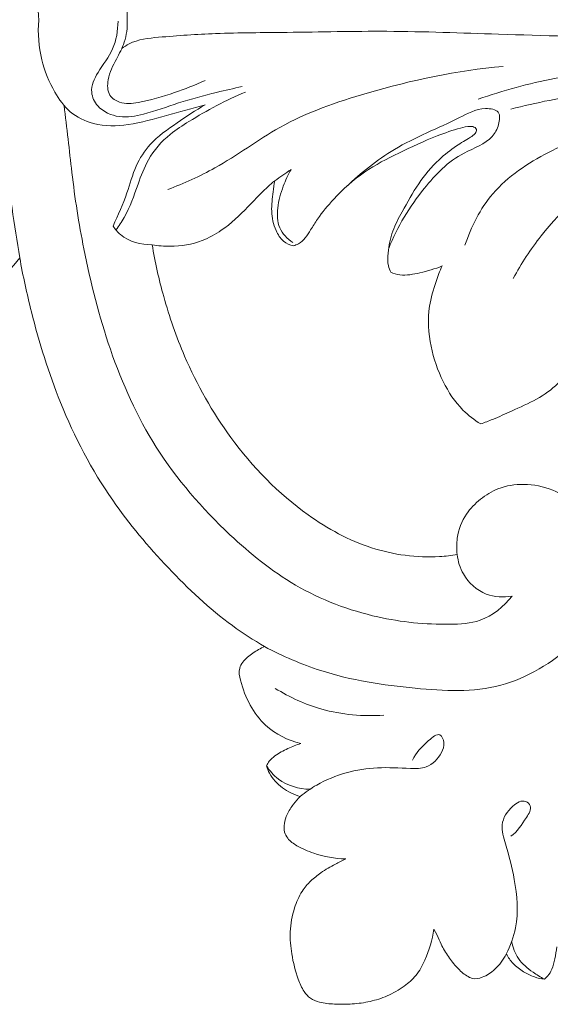
# Model space of a CAD drawing. Units: millimetres. Extents: x 3755 to 6755, y 2091 to 5091.
# Drawn here: x 5094 to 5124, y 3606 to 3661 of the extents above; entities that cross this region are included whole.
import ezdxf

# ---------------------------------------------------------------- set-up
doc = ezdxf.new("R2010")
doc.units = ezdxf.units.MM
doc.header["$MEASUREMENT"] = 0
doc.layers.get('0').update_dxf_attribs({"lineweight": 13})

# ---------------------------------------------------------------- blocks, each defined once
blk = doc.blocks.new('N-154.1_300_185')
blk.add_line((-42, -51.051), (-41.815, -51.393))
for points, knots in [([(-64.186, 0), (-64.244, 0.738), (-64.143, 2.163), (-63.424, 3.892), (-62.485, 5.241), (-60.976, 5.962), (-59.054, 5.948), (-57.006, 5.314), (-55.564, 4.952), (-54.841, 4.743)], [31.25365, 31.25365, 31.25365, 31.25365, 34.361133, 37.113282, 39.062567, 41.107303, 43.843602, 46.927509, 50.087955, 50.087955, 50.087955, 50.087955]), ([(-59.215, 0), (-59.207, 0.414), (-59.291, 1.197), (-59.868, 2.239), (-60.336, 3.171), (-60.341, 4.216), (-59.541, 4.732), (-58.232, 4.599), (-56.649, 4.114), (-55.411, 3.642), (-54.852, 3.389)], [14.095107, 14.095107, 14.095107, 14.095107, 15.835129, 17.303228, 19.044033, 20.270403, 21.192756, 22.646945, 25.616291, 28.190215, 28.190215, 28.190215, 28.190215]), ([(-65.253, -13.34), (-65.543, -11.484), (-66.231, -7.039), (-66.902, -2.591), (-67.287, 0)], [0, 0, 0, 0, 7.888417, 18.886714, 18.886714, 18.886714, 18.886714]), ([(-54.841, -4.743), (-55.564, -4.952), (-57.006, -5.314), (-59.054, -5.948), (-60.976, -5.962), (-62.485, -5.241), (-63.424, -3.892), (-64.143, -2.163), (-64.244, -0.738), (-64.186, 0)], [12.419345, 12.419345, 12.419345, 12.419345, 15.57979, 18.663697, 21.399997, 23.444732, 25.394018, 28.146167, 31.25365, 31.25365, 31.25365, 31.25365]), ([(-52.765, -3.725), (-53.245, -3.825), (-54.443, -4.1), (-56.301, -4.597), (-58.057, -5.255), (-59.657, -5.549), (-60.842, -5.028), (-61.376, -3.936), (-60.824, -2.764), (-59.911, -1.669), (-59.745, -0.579), (-59.73, -0.054)], [0, 0, 0, 0, 2.059142, 5.163321, 8.053645, 9.960551, 11.849271, 13.02046, 14.649459, 16.843833, 19.046188, 19.046188, 19.046188, 19.046188]), ([(-54.852, -3.389), (-55.411, -3.642), (-56.649, -4.114), (-58.232, -4.599), (-59.541, -4.732), (-60.341, -4.216), (-60.336, -3.171), (-59.868, -2.239), (-59.291, -1.197), (-59.207, -0.414), (-59.215, 0)], [0, 0, 0, 0, 2.573923, 5.54327, 6.997459, 7.919812, 9.146182, 10.886987, 12.355085, 14.095107, 14.095107, 14.095107, 14.095107]), ([(-59.526, -1.587), (-59.393, -1.488), (-58.777, -1.082), (-56.928, -0.895), (-54.002, -0.699), (-49.711, -0.692), (-44.42, -0.556), (-37.946, -0.81), (-31.314, -0.963), (-25.291, -1.55), (-20.809, -2.235), (-18.325, -2.574), (-17.331, -2.711)], [0, 0, 0, 0, 0.694879, 3.063388, 7.545382, 13.158063, 21.009529, 29.787436, 40.346547, 48.856386, 55.17212, 59.384389, 59.384389, 59.384389, 59.384389]), ([(-56.931, -9.51), (-56.032, -9.149), (-53.821, -8.192), (-50.495, -5.633), (-44.971, -3.731), (-40.701, -2.818), (-38.119, -2.587)], [0, 0, 0, 0, 4.068937, 10.063294, 17.445235, 28.33328, 28.33328, 28.33328, 28.33328]), ([(-39.522, -4.433), (-38.12, -3.945), (-33.575, -2.686), (-26.552, -2.48), (-21.172, -3.388), (-19.021, -3.951)], [0, 0, 0, 0, 6.234954, 19.726843, 29.060696, 29.060696, 29.060696, 29.060696]), ([(-37.684, -4.985), (-36.252, -4.622), (-32.734, -3.928), (-26.567, -3.36), (-21.868, -4.043), (-19.366, -4.686)], [0, 0, 0, 0, 6.201257, 15.040906, 25.886153, 25.886153, 25.886153, 25.886153]), ([(-59.849, -11.778), (-59.685, -11.556), (-59.148, -10.76), (-58.681, -9.376), (-58.054, -7.678), (-57.002, -6.477), (-55.11, -5.261), (-53.681, -4.485), (-52.577, -4.032)], [0, 0, 0, 0, 1.159773, 4.009041, 6.087231, 8.729088, 10.511255, 15.521655, 15.521655, 15.521655, 15.521655]), ([(-60.016, -11.557), (-59.733, -10.946), (-59.23, -9.847), (-58.81, -8.207), (-57.9, -6.775), (-56.432, -5.773), (-55.385, -5.057), (-54.841, -4.743)], [0, 0, 0, 0, 2.82602, 5.059045, 7.075436, 9.781437, 12.419345, 12.419345, 12.419345, 12.419345]), ([(-46.918, -9.344), (-46.086, -8.568), (-44.143, -6.965), (-41.263, -5.883), (-39.47, -4.866), (-38.236, -5.029), (-38.342, -5.922), (-38.853, -6.881), (-40.791, -7.488), (-42.827, -9.616), (-44.07, -11.596), (-44.542, -12.812)], [0, 0, 0, 0, 4.77933, 10.465857, 12.641131, 13.671885, 14.636286, 15.696904, 18.266368, 22.455457, 27.931043, 27.931043, 27.931043, 27.931043]), ([(-19.389, -5.514), (-21.012, -5.238), (-25.226, -4.884), (-30.817, -5.406), (-35.625, -7.3), (-38.798, -9.373), (-39.922, -11.594), (-40.258, -12.638)], [0, 0, 0, 0, 6.91085, 17.731453, 23.131321, 28.580498, 33.186134, 33.186134, 33.186134, 33.186134]), ([(-49.889, -12.671), (-49.792, -12.641), (-49.369, -12.473), (-48.968, -11.862), (-48.425, -10.96), (-47.455, -9.813), (-45.986, -8.459), (-43.929, -7.426), (-42.14, -6.589), (-40.777, -6.108), (-40.064, -5.943), (-39.718, -5.975), (-39.581, -6.165), (-39.695, -6.414), (-40.117, -6.672), (-40.839, -7.095), (-41.873, -7.913), (-42.917, -9.169), (-43.682, -10.576), (-44.382, -11.839), (-44.574, -12.89), (-44.621, -13.691), (-44.483, -14.039), (-44.425, -14.152)], [924.022823, 924.022823, 924.022823, 924.022823, 924.452104, 925.897777, 926.908719, 928.921792, 932.156365, 935.227569, 938.520007, 940.475722, 941.245968, 941.63232, 941.820018, 942.136159, 942.617463, 943.903198, 945.644673, 948.126912, 950.689282, 952.379585, 954.135719, 955.145857, 955.679597, 955.679597, 955.679597, 955.679597]), ([(-37.546, -14.5), (-37.097, -13.661), (-35.531, -11.255), (-32.003, -8.156), (-26.748, -6.117), (-23.052, -5.734), (-21.113, -5.812)], [0, 0, 0, 0, 3.99702, 11.997853, 19.213628, 27.362782, 27.362782, 27.362782, 27.362782]), ([(-62.322, -8.547), (-62.161, -9.985), (-61.626, -13.34), (-60.303, -18.601), (-57.786, -24.243), (-53.992, -28.595), (-49.821, -31.99), (-45.473, -33.644), (-41.912, -33.997), (-39.18, -33.843), (-38.08, -32.927), (-37.615, -32.34)], [0, 0, 0, 0, 6.075288, 14.246117, 22.736358, 31.731436, 38.223227, 45.158588, 50.849539, 53.251545, 56.397519, 56.397519, 56.397519, 56.397519]), ([(-50.023, -8.386), (-50.192, -8.68), (-50.516, -9.381), (-50.82, -10.472), (-50.79, -11.7), (-50.233, -12.275), (-49.927, -12.481)], [1.551147, 1.551147, 1.551147, 1.551147, 2.976108, 4.768774, 6.313367, 7.863327, 7.863327, 7.863327, 7.863327]), ([(-57.819, -12.604), (-57.486, -12.665), (-56.538, -12.749), (-55.168, -12.517), (-53.687, -11.7), (-52.645, -10.713), (-51.726, -9.707), (-51.201, -9.236), (-50.938, -9.011)], [906.765005, 906.765005, 906.765005, 906.765005, 908.186481, 910.747391, 912.447542, 915.221324, 916.723481, 918.175327, 918.175327, 918.175327, 918.175327]), ([(-50.938, -9.011), (-50.973, -9.219), (-51.047, -9.787), (-51.17, -10.732), (-50.972, -11.712), (-50.512, -12.428), (-50.087, -12.621), (-49.889, -12.671)], [918.175327, 918.175327, 918.175327, 918.175327, 919.058779, 920.583178, 922.151771, 923.166032, 924.022823, 924.022823, 924.022823, 924.022823]), ([(-57.819, -12.604), (-58.438, -12.618), (-59.347, -12.379), (-59.895, -11.735), (-60.016, -11.557)], [-3.502468, -3.502468, -3.502468, -3.502468, -0.904464, 0, 0, 0, 0]), ([(-40.696, -30.012), (-41.023, -30.064), (-42.629, -30.242), (-45.639, -29.842), (-49.789, -27.557), (-53.429, -23.813), (-55.889, -19.436), (-57.179, -15.715), (-57.655, -13.585), (-57.819, -12.604)], [869.281065, 869.281065, 869.281065, 869.281065, 870.672445, 876.060413, 881.674614, 890.27482, 897.618819, 902.590935, 906.765005, 906.765005, 906.765005, 906.765005]), ([(-39.376, -22.67), (-39.151, -22.59), (-38.565, -22.372), (-37.526, -21.885), (-36.244, -21.334), (-34.877, -20.394), (-33.982, -18.833), (-33.43, -17.2), (-33.442, -15.781), (-33.467, -14.674), (-33.169, -13.898), (-32.991, -13.374), (-32.767, -13.158), (-32.434, -13.268), (-32.489, -14.028), (-32.35, -15.002), (-31.779, -16.261), (-30.883, -17.284), (-29.858, -17.75), (-29.004, -17.839), (-28.373, -17.629), (-28.088, -17.124), (-27.837, -16.565), (-27.912, -15.664), (-27.881, -14.986), (-27.892, -14.552)], [638.404368, 638.404368, 638.404368, 638.404368, 639.405243, 641.028751, 643.216559, 645.275432, 647.851053, 650.609609, 652.406889, 653.782796, 655.218206, 655.825526, 656.146106, 656.365049, 657.111629, 658.743439, 660.830322, 662.692247, 664.360351, 665.408264, 666.274319, 666.941036, 667.76328, 668.817756, 670.639918, 670.639918, 670.639918, 670.639918]), ([(-85.979, -22.335), (-85.364, -22.33), (-83.848, -22.279), (-81.301, -22.062), (-78.268, -21.536), (-74.994, -20.502), (-71.496, -18.915), (-68.136, -16.504), (-66.141, -14.441), (-65.253, -13.34)], [1242.427943, 1242.427943, 1242.427943, 1242.427943, 1245.011358, 1248.795047, 1253.153259, 1257.906436, 1263.174358, 1269.217129, 1275.153897, 1275.153897, 1275.153897, 1275.153897]), ([(-65.253, -13.34), (-65.07, -14.356), (-64.464, -17.111), (-63.022, -21.799), (-60.444, -26.719), (-56.991, -30.797), (-54.093, -33.547), (-52.127, -34.814), (-51.507, -35.177)], [1275.153897, 1275.153897, 1275.153897, 1275.153897, 1279.489706, 1286.987417, 1295.698443, 1302.574097, 1309.357103, 1312.372943, 1312.372943, 1312.372943, 1312.372943]), ([(-44.425, -14.152), (-44.26, -14.218), (-43.72, -14.379), (-42.721, -14.182), (-41.944, -13.967), (-41.546, -13.795)], [955.679597, 955.679597, 955.679597, 955.679597, 956.424734, 958.00462, 959.825695, 959.825695, 959.825695, 959.825695]), ([(-41.546, -13.795), (-41.67, -14.083), (-41.947, -14.825), (-42.388, -16.314), (-42.264, -18.288), (-41.579, -20.282), (-40.594, -21.792), (-39.734, -22.45), (-39.376, -22.67)], [624.505735, 624.505735, 624.505735, 624.505735, 625.820607, 627.833303, 630.980236, 633.915981, 636.638063, 638.404368, 638.404368, 638.404368, 638.404368]), ([(-34.201, -35.044), (-33.947, -34.775), (-33.435, -34.134), (-32.903, -33.071), (-32.506, -31.806), (-32.436, -30.49), (-32.734, -29.153), (-33.254, -28.05), (-34.108, -27.06), (-35.338, -26.291), (-36.891, -25.971), (-38.338, -26.198), (-39.417, -26.865), (-40.293, -27.769), (-40.735, -28.903), (-40.735, -29.705), (-40.696, -30.012)], [844.084219, 844.084219, 844.084219, 844.084219, 845.636222, 847.507021, 849.038662, 851.181729, 852.948595, 854.745187, 856.24378, 858.384458, 860.708233, 862.763003, 864.362635, 865.955741, 867.982297, 869.281065, 869.281065, 869.281065, 869.281065]), ([(-37.615, -32.34), (-38.093, -32.42), (-39.209, -32.374), (-40.373, -31.323), (-40.652, -30.389), (-40.696, -30.012)], [56.397519, 56.397519, 56.397519, 56.397519, 58.430423, 60.824014, 62.420474, 62.420474, 62.420474, 62.420474]), ([(-51.507, -35.177), (-51.737, -35.273), (-52.177, -35.526), (-52.673, -35.929), (-52.989, -36.472), (-52.813, -37.361), (-52.388, -38.465), (-51.349, -39.882), (-50.196, -40.444), (-49.476, -40.621)], [1312.372943, 1312.372943, 1312.372943, 1312.372943, 1313.42175, 1314.490498, 1315.030697, 1315.959431, 1318.082372, 1320.064869, 1323.175633, 1323.175633, 1323.175633, 1323.175633]), ([(-51.507, -35.177), (-50.497, -35.712), (-47.777, -36.904), (-43.283, -37.579), (-38.199, -37.84), (-35.359, -36.08), (-34.201, -35.044)], [0, 0, 0, 0, 4.796245, 12.351445, 19.067093, 25.592363, 25.592363, 25.592363, 25.592363]), ([(-50.911, -37.523), (-50.103, -38.027), (-48.143, -38.919), (-45.977, -39.11), (-44.811, -39.027)], [0, 0, 0, 0, 3.999942, 8.907775, 8.907775, 8.907775, 8.907775]), ([(-49.506, -43.596), (-49.213, -43.359), (-47.932, -42.467), (-45.717, -41.87), (-43.657, -42.028), (-42.304, -42.037), (-41.613, -41.325), (-41.366, -40.628), (-41.672, -39.914), (-42.589, -40.698), (-43.009, -41.128), (-43.213, -41.558)], [0, 0, 0, 0, 1.583448, 6.540346, 9.120357, 10.377783, 12.018445, 12.821104, 13.497039, 14.487487, 16.485785, 16.485785, 16.485785, 16.485785]), ([(-49.476, -40.621), (-49.722, -40.703), (-50.217, -40.912), (-50.837, -41.211), (-51.231, -41.569), (-51.36, -41.781), (-51.403, -41.871)], [1323.175633, 1323.175633, 1323.175633, 1323.175633, 1324.264128, 1325.429109, 1326.047701, 1326.463773, 1326.463773, 1326.463773, 1326.463773]), ([(-51.403, -41.871), (-51.225, -42.154), (-50.589, -42.901), (-49.579, -43.18), (-48.957, -43.191)], [0, 0, 0, 0, 1.40531, 4.019011, 4.019011, 4.019011, 4.019011]), ([(-51.403, -41.871), (-51.36, -42.017), (-51.17, -42.499), (-50.54, -43.168), (-49.865, -43.496), (-49.506, -43.596)], [1326.463773, 1326.463773, 1326.463773, 1326.463773, 1327.103725, 1328.622889, 1330.187434, 1330.187434, 1330.187434, 1330.187434]), ([(-49.506, -43.596), (-49.642, -43.733), (-49.912, -44.05), (-50.246, -44.549), (-50.416, -45.091), (-50.434, -45.575), (-50.18, -46.042), (-49.602, -46.456), (-48.516, -46.907), (-47.563, -47.084), (-46.955, -47.103)], [1330.187434, 1330.187434, 1330.187434, 1330.187434, 1330.995176, 1331.937216, 1332.680513, 1333.363753, 1333.901456, 1334.838205, 1336.278793, 1338.832724, 1338.832724, 1338.832724, 1338.832724]), ([(-37.94, -52.447), (-37.706, -51.982), (-37.199, -50.621), (-37.399, -48.44), (-37.871, -46.593), (-38.326, -45.129), (-37.773, -44.208), (-36.96, -43.708), (-36.448, -44.21), (-36.968, -45.028), (-37.316, -45.559), (-37.682, -45.835)], [0, 0, 0, 0, 2.187071, 5.992586, 8.861639, 10.395149, 12.075672, 13.155322, 13.634344, 14.590261, 16.515189, 16.515189, 16.515189, 16.515189]), ([(-46.955, -47.103), (-47.15, -47.193), (-47.626, -47.432), (-48.295, -47.827), (-48.94, -48.328), (-49.481, -48.98), (-49.9, -49.953), (-50.127, -51.158), (-50.003, -52.52), (-49.719, -53.648), (-49.358, -54.494), (-48.95, -54.971), (-48.338, -55.21), (-47.536, -55.265), (-46.581, -55.273), (-45.58, -55.136), (-44.58, -54.82), (-43.714, -54.315), (-42.941, -53.659), (-42.369, -52.55), (-42.085, -51.648), (-42, -51.051)], [1338.832724, 1338.832724, 1338.832724, 1338.832724, 1339.733929, 1341.06712, 1342.088573, 1343.14984, 1344.585901, 1346.489733, 1348.235982, 1350.28216, 1351.357652, 1352.07312, 1352.849938, 1354.033602, 1355.440812, 1356.855117, 1358.254963, 1359.815672, 1361.04393, 1362.44875, 1364.977618, 1364.977618, 1364.977618, 1364.977618]), ([(-41.815, -51.393), (-41.752, -51.562), (-41.573, -51.977), (-41.206, -52.598), (-40.727, -53.204), (-40.274, -53.625), (-39.788, -53.877), (-39.176, -53.767), (-38.496, -53.285), (-38.098, -52.767), (-37.94, -52.447)], [1365.521705, 1365.521705, 1365.521705, 1365.521705, 1366.280535, 1367.413437, 1368.541076, 1369.51466, 1369.994635, 1370.777675, 1371.9544, 1373.451769, 1373.451769, 1373.451769, 1373.451769]), ([(-37.639, -51.752), (-37.573, -52.085), (-37.315, -52.783), (-36.549, -53.409), (-36.024, -53.744), (-35.802, -53.858)], [0, 0, 0, 0, 1.424031, 2.996209, 4.044834, 4.044834, 4.044834, 4.044834]), ([(-37.94, -52.447), (-37.833, -52.637), (-37.558, -53.02), (-37.002, -53.446), (-36.403, -53.749), (-35.991, -53.837), (-35.802, -53.858)], [1373.451769, 1373.451769, 1373.451769, 1373.451769, 1374.365827, 1375.405985, 1376.362257, 1377.159501, 1377.159501, 1377.159501, 1377.159501]), ([(-35.802, -53.858), (-35.733, -53.804), (-35.561, -53.643), (-35.344, -53.257), (-35.203, -52.695), (-35.129, -52.27), (-35.109, -52.042)], [1377.159501, 1377.159501, 1377.159501, 1377.159501, 1377.526729, 1378.139431, 1378.986755, 1379.948089, 1379.948089, 1379.948089, 1379.948089])]:
    blk.add_open_spline(points, degree=3, knots=knots)
for points in [[(-62.758, -4.79), (-62.613, -6.042), (-62.467, -7.295), (-62.322, -8.547)], [(-50.938, -9.011), (-50.633, -8.803), (-50.328, -8.595), (-50.023, -8.386)]]:
    blk.add_open_spline(points, degree=3)

msp = doc.modelspace()

# ---------------------------------------------------------------- block references
msp.add_blockref('N-154.1_300_185', (5159.216, 3661.4))

doc.saveas('drawing.dxf')
